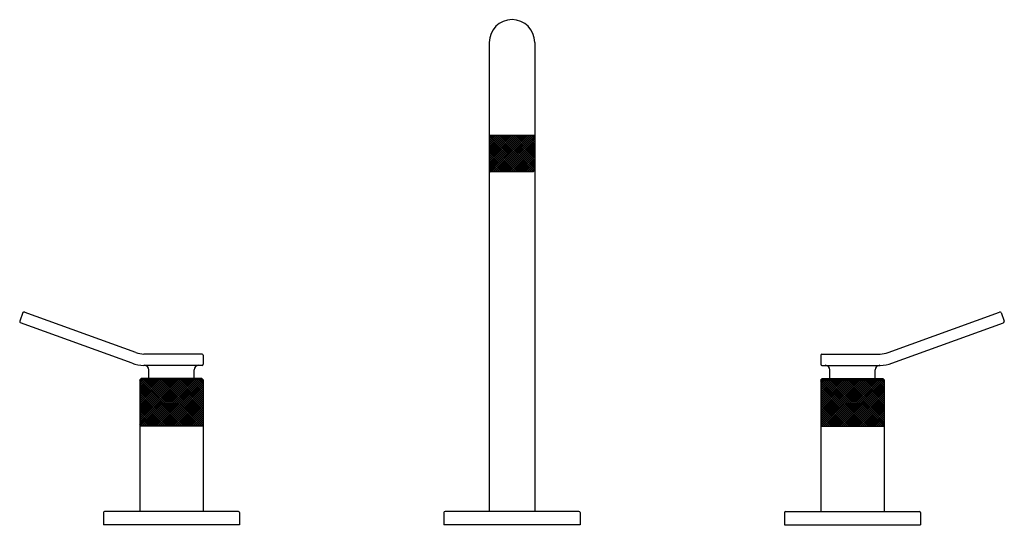
# Model space of a CAD drawing. Extents: x 8667.8 to 8684.9, y 2154 to 2162.8.
import ezdxf

# ---------------------------------------------------------------- set-up
doc = ezdxf.new("R2010")
doc.units = 0
doc.header["$LTSCALE"] = 0.64311
doc.layers.get('0').update_dxf_attribs({"color": 255, "linetype": 'CONTINUOUS'})
doc.layers.get('DEFPOINTS').update_dxf_attribs({"linetype": 'CONTINUOUS'})
doc.styles.get("Standard").update_dxf_attribs({"font": 'txt', "width": 0.8})

msp = doc.modelspace()

# ---------------------------------------------------------------- linework, layer by layer
for p, q in [((8675.99, 2162.385), (8675.99, 2154.255)), ((8676.778, 2162.385), (8676.778, 2154.255)), ((8676.778, 2160.77), (8675.99, 2160.77)), ((8676.015, 2160.77), (8675.99, 2160.746)), ((8676.753, 2160.77), (8676.778, 2160.746)), ((8675.99, 2160.165), (8676.015, 2160.141)), ((8676.753, 2160.141), (8676.015, 2160.141)), ((8676.778, 2160.165), (8676.753, 2160.141)), ((8667.901, 2157.7), (8667.847, 2157.552)), ((8669.862, 2157.007), (8667.926, 2157.711)), ((8682.906, 2157.007), (8684.841, 2157.711)), ((8684.867, 2157.7), (8684.92, 2157.552)), ((8669.795, 2156.822), (8667.859, 2157.526)), ((8682.973, 2156.822), (8684.909, 2157.526)), ((8671.01, 2156.983), (8669.997, 2156.983)), ((8681.758, 2156.983), (8682.771, 2156.983)), ((8671.03, 2156.963), (8671.03, 2156.806)), ((8681.738, 2156.963), (8681.738, 2156.806)), ((8671.01, 2156.786), (8669.997, 2156.786)), ((8670.085, 2156.558), (8670.085, 2156.708)), ((8670.872, 2156.558), (8670.872, 2156.708)), ((8681.758, 2156.786), (8682.771, 2156.786)), ((8681.896, 2156.558), (8681.896, 2156.708)), ((8682.683, 2156.558), (8682.683, 2156.708)), ((8669.952, 2156.558), (8669.927, 2156.533)), ((8671.03, 2156.533), (8669.927, 2156.533)), ((8669.927, 2156.533), (8669.927, 2154.255)), ((8671.005, 2156.558), (8669.952, 2156.558)), ((8671.005, 2156.558), (8671.03, 2156.533)), ((8671.03, 2156.533), (8671.03, 2154.255)), ((8681.763, 2156.558), (8681.738, 2156.533)), ((8681.738, 2156.533), (8682.841, 2156.533)), ((8681.738, 2156.533), (8681.738, 2154.255)), ((8681.763, 2156.558), (8682.816, 2156.558)), ((8682.816, 2156.558), (8682.841, 2156.533)), ((8682.841, 2156.533), (8682.841, 2154.255)), ((8671.03, 2155.733), (8669.927, 2155.733)), ((8681.738, 2155.733), (8682.841, 2155.733)), ((8671.64, 2154.255), (8669.317, 2154.255)), ((8677.545, 2154.255), (8675.223, 2154.255)), ((8681.128, 2154.255), (8683.451, 2154.255)), ((8669.297, 2154.235), (8669.297, 2154.019)), ((8671.66, 2154.235), (8671.66, 2154.019)), ((8675.203, 2154.235), (8675.203, 2154.019)), ((8677.565, 2154.235), (8677.565, 2154.019)), ((8681.108, 2154.235), (8681.108, 2154.019)), ((8683.471, 2154.235), (8683.471, 2154.019)), ((8671.66, 2154.019), (8669.297, 2154.019)), ((8677.565, 2154.019), (8675.203, 2154.019)), ((8681.108, 2154.019), (8683.471, 2154.019))]:
    msp.add_line(p, q)
at = {"linetype": 'CONTINUOUS'}
for p, q in [((8675.99, 2160.713), (8676.048, 2160.77)), ((8675.99, 2160.677), (8676.083, 2160.77)), ((8675.99, 2160.642), (8676.119, 2160.77)), ((8675.99, 2160.607), (8676.154, 2160.77)), ((8675.99, 2160.571), (8676.19, 2160.77)), ((8675.99, 2160.536), (8676.225, 2160.77)), ((8675.99, 2160.5), (8676.26, 2160.77)), ((8675.99, 2160.465), (8676.296, 2160.77)), ((8675.99, 2160.43), (8676.331, 2160.77)), ((8675.99, 2160.394), (8676.366, 2160.77)), ((8675.99, 2160.359), (8676.402, 2160.77)), ((8675.99, 2160.324), (8676.437, 2160.77)), ((8675.99, 2160.288), (8676.472, 2160.77)), ((8675.99, 2160.253), (8676.508, 2160.77)), ((8675.99, 2160.218), (8676.543, 2160.77)), ((8675.99, 2160.182), (8676.578, 2160.77)), ((8676.589, 2160.141), (8675.99, 2160.739)), ((8675.999, 2160.156), (8676.614, 2160.77)), ((8676.624, 2160.141), (8676.004, 2160.76)), ((8676.019, 2160.141), (8676.649, 2160.77)), ((8676.659, 2160.141), (8676.029, 2160.77)), ((8676.055, 2160.141), (8676.685, 2160.77)), ((8676.695, 2160.141), (8676.065, 2160.77)), ((8676.09, 2160.141), (8676.72, 2160.77)), ((8676.73, 2160.141), (8676.1, 2160.77)), ((8676.125, 2160.141), (8676.754, 2160.769)), ((8676.759, 2160.147), (8676.135, 2160.77)), ((8676.161, 2160.141), (8676.772, 2160.752)), ((8676.777, 2160.164), (8676.171, 2160.77)), ((8676.778, 2160.199), (8676.206, 2160.77)), ((8676.778, 2160.234), (8676.242, 2160.77)), ((8676.778, 2160.27), (8676.277, 2160.77)), ((8676.778, 2160.305), (8676.312, 2160.77)), ((8676.778, 2160.34), (8676.348, 2160.77)), ((8676.778, 2160.376), (8676.383, 2160.77)), ((8676.778, 2160.411), (8676.418, 2160.77)), ((8676.778, 2160.447), (8676.454, 2160.77)), ((8676.778, 2160.482), (8676.489, 2160.77)), ((8676.778, 2160.517), (8676.524, 2160.77)), ((8676.778, 2160.553), (8676.56, 2160.77)), ((8676.778, 2160.588), (8676.595, 2160.77)), ((8676.778, 2160.623), (8676.63, 2160.77)), ((8676.778, 2160.659), (8676.666, 2160.77)), ((8676.778, 2160.694), (8676.701, 2160.77)), ((8676.778, 2160.729), (8676.736, 2160.77)), ((8676.553, 2160.141), (8675.99, 2160.704)), ((8676.518, 2160.141), (8675.99, 2160.668)), ((8676.483, 2160.141), (8675.99, 2160.633)), ((8676.447, 2160.141), (8675.99, 2160.598)), ((8676.196, 2160.141), (8676.778, 2160.722)), ((8676.231, 2160.141), (8676.778, 2160.687)), ((8676.267, 2160.141), (8676.778, 2160.651)), ((8676.302, 2160.141), (8676.778, 2160.616)), ((8676.337, 2160.141), (8676.778, 2160.581)), ((8676.412, 2160.141), (8675.99, 2160.562)), ((8676.376, 2160.141), (8675.99, 2160.527)), ((8676.341, 2160.141), (8675.99, 2160.491)), ((8676.306, 2160.141), (8675.99, 2160.456)), ((8676.27, 2160.141), (8675.99, 2160.421)), ((8676.373, 2160.141), (8676.778, 2160.545)), ((8676.408, 2160.141), (8676.778, 2160.51)), ((8676.444, 2160.141), (8676.778, 2160.475)), ((8676.479, 2160.141), (8676.778, 2160.439)), ((8676.514, 2160.141), (8676.778, 2160.404)), ((8676.235, 2160.141), (8675.99, 2160.385)), ((8676.2, 2160.141), (8675.99, 2160.35)), ((8676.164, 2160.141), (8675.99, 2160.315)), ((8676.129, 2160.141), (8675.99, 2160.279)), ((8676.094, 2160.141), (8675.99, 2160.244)), ((8676.55, 2160.141), (8676.778, 2160.369)), ((8676.585, 2160.141), (8676.778, 2160.333)), ((8676.62, 2160.141), (8676.778, 2160.298)), ((8676.656, 2160.141), (8676.778, 2160.263)), ((8676.691, 2160.141), (8676.778, 2160.227)), ((8676.058, 2160.141), (8675.99, 2160.209)), ((8676.023, 2160.141), (8675.99, 2160.173)), ((8676.726, 2160.141), (8676.778, 2160.192)), ((8669.927, 2156.512), (8669.949, 2156.533)), ((8669.927, 2156.476), (8669.984, 2156.533)), ((8669.927, 2156.441), (8670.02, 2156.533)), ((8669.927, 2156.405), (8670.055, 2156.533)), ((8669.927, 2156.37), (8670.09, 2156.533)), ((8669.927, 2156.335), (8670.126, 2156.533)), ((8669.927, 2156.299), (8670.161, 2156.533)), ((8669.927, 2156.264), (8670.196, 2156.533)), ((8669.927, 2156.229), (8670.232, 2156.533)), ((8669.927, 2156.193), (8670.267, 2156.533)), ((8669.927, 2156.158), (8670.303, 2156.533)), ((8669.927, 2156.123), (8670.338, 2156.533)), ((8669.927, 2156.087), (8670.373, 2156.533)), ((8669.927, 2156.052), (8670.409, 2156.533)), ((8669.927, 2156.017), (8670.444, 2156.533)), ((8669.927, 2155.981), (8670.479, 2156.533)), ((8669.927, 2155.946), (8670.515, 2156.533)), ((8669.927, 2155.91), (8670.55, 2156.533)), ((8669.927, 2155.875), (8670.585, 2156.533)), ((8669.927, 2155.84), (8670.621, 2156.533)), ((8669.927, 2155.804), (8670.656, 2156.533)), ((8669.927, 2155.769), (8670.691, 2156.533)), ((8669.927, 2155.734), (8670.727, 2156.533)), ((8670.696, 2155.733), (8669.927, 2156.502)), ((8670.731, 2155.733), (8669.931, 2156.533)), ((8669.962, 2155.733), (8670.762, 2156.533)), ((8670.766, 2155.733), (8669.966, 2156.533)), ((8669.998, 2155.733), (8670.798, 2156.533)), ((8670.802, 2155.733), (8670.002, 2156.533)), ((8670.033, 2155.733), (8670.833, 2156.533)), ((8670.837, 2155.733), (8670.037, 2156.533)), ((8670.068, 2155.733), (8670.868, 2156.533)), ((8670.872, 2155.733), (8670.072, 2156.533)), ((8670.104, 2155.733), (8670.904, 2156.533)), ((8670.908, 2155.733), (8670.108, 2156.533)), ((8670.139, 2155.733), (8670.939, 2156.533)), ((8670.943, 2155.733), (8670.143, 2156.533)), ((8670.174, 2155.733), (8670.974, 2156.533)), ((8670.978, 2155.733), (8670.178, 2156.533)), ((8670.21, 2155.733), (8671.01, 2156.533)), ((8671.014, 2155.733), (8670.214, 2156.533)), ((8670.245, 2155.733), (8671.03, 2156.518)), ((8671.03, 2155.753), (8670.249, 2156.533)), ((8670.28, 2155.733), (8671.03, 2156.483)), ((8671.03, 2155.788), (8670.284, 2156.533)), ((8671.03, 2155.824), (8670.32, 2156.533)), ((8671.03, 2155.859), (8670.355, 2156.533)), ((8671.03, 2155.894), (8670.391, 2156.533)), ((8671.03, 2155.93), (8670.426, 2156.533)), ((8671.03, 2155.965), (8670.461, 2156.533)), ((8671.03, 2156), (8670.497, 2156.533)), ((8671.03, 2156.036), (8670.532, 2156.533)), ((8671.03, 2156.071), (8670.567, 2156.533)), ((8671.03, 2156.106), (8670.603, 2156.533)), ((8671.03, 2156.142), (8670.638, 2156.533)), ((8671.03, 2156.177), (8670.673, 2156.533)), ((8671.03, 2156.212), (8670.709, 2156.533)), ((8671.03, 2156.248), (8670.744, 2156.533)), ((8671.03, 2156.283), (8670.779, 2156.533)), ((8671.03, 2156.318), (8670.815, 2156.533)), ((8671.03, 2156.354), (8670.85, 2156.533)), ((8671.03, 2156.389), (8670.886, 2156.533)), ((8671.03, 2156.425), (8670.921, 2156.533)), ((8671.03, 2156.46), (8670.956, 2156.533)), ((8671.03, 2156.495), (8670.992, 2156.533)), ((8671.03, 2156.531), (8671.027, 2156.533)), ((8681.738, 2155.753), (8682.519, 2156.533)), ((8681.738, 2155.788), (8682.483, 2156.533)), ((8681.738, 2155.824), (8682.448, 2156.533)), ((8681.738, 2155.859), (8682.413, 2156.533)), ((8681.738, 2155.894), (8682.377, 2156.533)), ((8681.738, 2155.93), (8682.342, 2156.533)), ((8681.738, 2155.965), (8682.307, 2156.533)), ((8681.738, 2156), (8682.271, 2156.533)), ((8681.738, 2156.036), (8682.236, 2156.533)), ((8681.738, 2156.071), (8682.201, 2156.533)), ((8681.738, 2156.106), (8682.165, 2156.533)), ((8681.738, 2156.142), (8682.13, 2156.533)), ((8681.738, 2156.177), (8682.094, 2156.533)), ((8681.738, 2156.212), (8682.059, 2156.533)), ((8681.738, 2156.248), (8682.024, 2156.533)), ((8681.738, 2156.283), (8681.988, 2156.533)), ((8681.738, 2156.318), (8681.953, 2156.533)), ((8681.738, 2156.354), (8681.918, 2156.533)), ((8681.738, 2156.389), (8681.882, 2156.533)), ((8681.738, 2156.425), (8681.847, 2156.533)), ((8681.738, 2156.46), (8681.812, 2156.533)), ((8681.738, 2156.495), (8681.776, 2156.533)), ((8681.738, 2156.531), (8681.741, 2156.533)), ((8682.523, 2155.733), (8681.738, 2156.518)), ((8682.487, 2155.733), (8681.738, 2156.483)), ((8681.754, 2155.733), (8682.554, 2156.533)), ((8682.558, 2155.733), (8681.758, 2156.533)), ((8681.789, 2155.733), (8682.589, 2156.533)), ((8682.594, 2155.733), (8681.794, 2156.533)), ((8681.825, 2155.733), (8682.625, 2156.533)), ((8682.629, 2155.733), (8681.829, 2156.533)), ((8681.86, 2155.733), (8682.66, 2156.533)), ((8682.664, 2155.733), (8681.864, 2156.533)), ((8681.896, 2155.733), (8682.696, 2156.533)), ((8682.7, 2155.733), (8681.9, 2156.533)), ((8681.931, 2155.733), (8682.731, 2156.533)), ((8682.735, 2155.733), (8681.935, 2156.533)), ((8681.966, 2155.733), (8682.766, 2156.533)), ((8682.77, 2155.733), (8681.97, 2156.533)), ((8682.002, 2155.733), (8682.802, 2156.533)), ((8682.806, 2155.733), (8682.006, 2156.533)), ((8682.037, 2155.733), (8682.837, 2156.533)), ((8682.841, 2155.734), (8682.041, 2156.533)), ((8682.072, 2155.733), (8682.841, 2156.502)), ((8682.841, 2155.769), (8682.076, 2156.533)), ((8682.841, 2155.804), (8682.112, 2156.533)), ((8682.841, 2155.84), (8682.147, 2156.533)), ((8682.841, 2155.875), (8682.182, 2156.533)), ((8682.841, 2155.91), (8682.218, 2156.533)), ((8682.841, 2155.946), (8682.253, 2156.533)), ((8682.841, 2155.981), (8682.289, 2156.533)), ((8682.841, 2156.017), (8682.324, 2156.533)), ((8682.841, 2156.052), (8682.359, 2156.533)), ((8682.841, 2156.087), (8682.395, 2156.533)), ((8682.841, 2156.123), (8682.43, 2156.533)), ((8682.841, 2156.158), (8682.465, 2156.533)), ((8682.841, 2156.193), (8682.501, 2156.533)), ((8682.841, 2156.229), (8682.536, 2156.533)), ((8682.841, 2156.264), (8682.571, 2156.533)), ((8682.841, 2156.299), (8682.607, 2156.533)), ((8682.841, 2156.335), (8682.642, 2156.533)), ((8682.841, 2156.37), (8682.677, 2156.533)), ((8682.841, 2156.405), (8682.713, 2156.533)), ((8682.841, 2156.441), (8682.748, 2156.533)), ((8682.841, 2156.476), (8682.783, 2156.533)), ((8682.841, 2156.512), (8682.819, 2156.533)), ((8670.66, 2155.733), (8669.927, 2156.466)), ((8670.625, 2155.733), (8669.927, 2156.431)), ((8670.589, 2155.733), (8669.927, 2156.396)), ((8670.554, 2155.733), (8669.927, 2156.36)), ((8670.519, 2155.733), (8669.927, 2156.325)), ((8670.316, 2155.733), (8671.03, 2156.447)), ((8670.351, 2155.733), (8671.03, 2156.412)), ((8670.386, 2155.733), (8671.03, 2156.376)), ((8670.422, 2155.733), (8671.03, 2156.341)), ((8670.457, 2155.733), (8671.03, 2156.306)), ((8682.452, 2155.733), (8681.738, 2156.447)), ((8682.417, 2155.733), (8681.738, 2156.412)), ((8682.381, 2155.733), (8681.738, 2156.376)), ((8682.346, 2155.733), (8681.738, 2156.341)), ((8682.311, 2155.733), (8681.738, 2156.306)), ((8682.108, 2155.733), (8682.841, 2156.466)), ((8682.143, 2155.733), (8682.841, 2156.431)), ((8682.178, 2155.733), (8682.841, 2156.396)), ((8682.214, 2155.733), (8682.841, 2156.36)), ((8682.249, 2155.733), (8682.841, 2156.325)), ((8670.483, 2155.733), (8669.927, 2156.289)), ((8670.448, 2155.733), (8669.927, 2156.254)), ((8670.413, 2155.733), (8669.927, 2156.219)), ((8670.377, 2155.733), (8669.927, 2156.183)), ((8670.342, 2155.733), (8669.927, 2156.148)), ((8670.492, 2155.733), (8671.03, 2156.27)), ((8670.528, 2155.733), (8671.03, 2156.235)), ((8670.563, 2155.733), (8671.03, 2156.2)), ((8670.599, 2155.733), (8671.03, 2156.164)), ((8670.634, 2155.733), (8671.03, 2156.129)), ((8682.275, 2155.733), (8681.738, 2156.27)), ((8682.24, 2155.733), (8681.738, 2156.235)), ((8682.205, 2155.733), (8681.738, 2156.2)), ((8682.169, 2155.733), (8681.738, 2156.164)), ((8682.134, 2155.733), (8681.738, 2156.129)), ((8682.284, 2155.733), (8682.841, 2156.289)), ((8682.32, 2155.733), (8682.841, 2156.254)), ((8682.355, 2155.733), (8682.841, 2156.219)), ((8682.39, 2155.733), (8682.841, 2156.183)), ((8682.426, 2155.733), (8682.841, 2156.148)), ((8670.307, 2155.733), (8669.927, 2156.113)), ((8670.271, 2155.733), (8669.927, 2156.077)), ((8670.236, 2155.733), (8669.927, 2156.042)), ((8670.201, 2155.733), (8669.927, 2156.007)), ((8670.165, 2155.733), (8669.927, 2155.971)), ((8670.669, 2155.733), (8671.03, 2156.094)), ((8670.705, 2155.733), (8671.03, 2156.058)), ((8670.74, 2155.733), (8671.03, 2156.023)), ((8670.775, 2155.733), (8671.03, 2155.988)), ((8682.099, 2155.733), (8681.738, 2156.094)), ((8682.063, 2155.733), (8681.738, 2156.058)), ((8682.028, 2155.733), (8681.738, 2156.023)), ((8681.993, 2155.733), (8681.738, 2155.988)), ((8682.461, 2155.733), (8682.841, 2156.113)), ((8682.497, 2155.733), (8682.841, 2156.077)), ((8682.532, 2155.733), (8682.841, 2156.042)), ((8682.567, 2155.733), (8682.841, 2156.007)), ((8682.603, 2155.733), (8682.841, 2155.971)), ((8670.13, 2155.733), (8669.927, 2155.936)), ((8670.095, 2155.733), (8669.927, 2155.901)), ((8670.059, 2155.733), (8669.927, 2155.865)), ((8670.024, 2155.733), (8669.927, 2155.83)), ((8669.988, 2155.733), (8669.927, 2155.795)), ((8670.811, 2155.733), (8671.03, 2155.952)), ((8670.846, 2155.733), (8671.03, 2155.917)), ((8670.881, 2155.733), (8671.03, 2155.881)), ((8670.917, 2155.733), (8671.03, 2155.846)), ((8670.952, 2155.733), (8671.03, 2155.811)), ((8681.957, 2155.733), (8681.738, 2155.952)), ((8681.922, 2155.733), (8681.738, 2155.917)), ((8681.886, 2155.733), (8681.738, 2155.881)), ((8681.851, 2155.733), (8681.738, 2155.846)), ((8681.816, 2155.733), (8681.738, 2155.811)), ((8682.638, 2155.733), (8682.841, 2155.936)), ((8682.673, 2155.733), (8682.841, 2155.901)), ((8682.709, 2155.733), (8682.841, 2155.865)), ((8682.744, 2155.733), (8682.841, 2155.83)), ((8682.779, 2155.733), (8682.841, 2155.795)), ((8669.953, 2155.733), (8669.927, 2155.759)), ((8670.987, 2155.733), (8671.03, 2155.775)), ((8671.023, 2155.733), (8671.03, 2155.74)), ((8681.78, 2155.733), (8681.738, 2155.775)), ((8681.745, 2155.733), (8681.738, 2155.74)), ((8682.815, 2155.733), (8682.841, 2155.759))]:
    msp.add_line(p, q, dxfattribs=at)
for centre, radius, start, end in [((8676.384, 2162.385), 0.394, 0, 180), ((8667.92, 2157.693), 0.0197, 70, 160), ((8684.848, 2157.693), 0.0197, 20, 110), ((8667.866, 2157.545), 0.0197, 160, 250), ((8684.902, 2157.545), 0.0197, 290, 20), ((8669.997, 2157.377), 0.394, 250, 270), ((8671.01, 2156.963), 0.0197, 0, 90), ((8681.758, 2156.963), 0.0197, 90, 180), ((8682.771, 2157.377), 0.394, 270, 290), ((8669.997, 2157.377), 0.591, 250, 270), ((8682.771, 2157.377), 0.591, 270, 290), ((8670.006, 2156.708), 0.0787, 0, 90), ((8670.951, 2156.708), 0.0787, 90, 180), ((8671.01, 2156.806), 0.0197, 270, 0), ((8681.758, 2156.806), 0.0197, 180, 270), ((8681.817, 2156.708), 0.0787, 0, 90), ((8682.762, 2156.708), 0.0787, 90, 180), ((8669.317, 2154.235), 0.0197, 90, 180), ((8671.64, 2154.235), 0.0197, 0, 90), ((8675.223, 2154.235), 0.0197, 90, 180), ((8677.545, 2154.235), 0.0197, 0, 90), ((8681.128, 2154.235), 0.0197, 90, 180), ((8683.451, 2154.235), 0.0197, 0, 90)]:
    msp.add_arc(centre, radius, start, end)

# ---------------------------------------------------------------- texts
at = {"layer": 'DEFPOINTS'}
for tag, p, s in [('MODELNUMBER', (8676.378, 2154.017), 'P33349-LV'), ('TRADENAME', (8676.378, 2154.015), 'AILERON'), ('PRODUCT', (8676.378, 2154.014), 'BATHROOM SINK FAUCET')]:
    msp.add_attdef(tag, p, s, height=0.001, dxfattribs=at)

doc.saveas('drawing.dxf')
